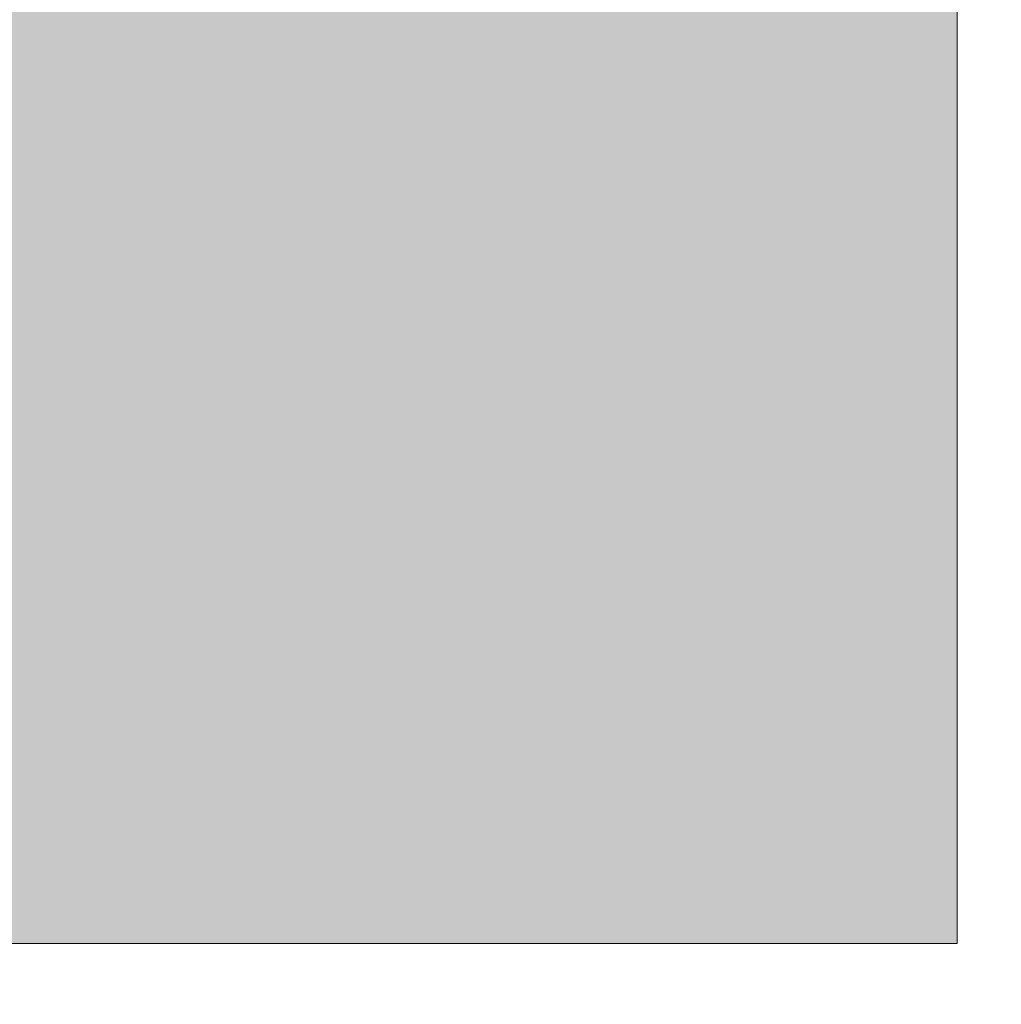
# Model space of a CAD drawing. Units: millimetres. Extents: x 35470 to 88203, y -15859 to 12760.
# Drawn here: x 58834 to 59630, y -14127 to -13328 of the extents above; entities that cross this region are included whole.
import ezdxf

# ---------------------------------------------------------------- set-up
doc = ezdxf.new("R2010")
doc.units = ezdxf.units.MM
doc.header["$MEASUREMENT"] = 0
for name, color, linetype, lineweight in [('2D - Ogólne_Nr_pióra__7', 7, 'Continuous', 13), ('2D - Ogólne_Nr_pióra__98', 154, 'Continuous', 13), ('STREFA_Nr_pióra__7_Nr_pióra__7', 7, 'Continuous', 13), ('Wymiarowanie - Ogólne_Nr_pióra__1', 7, 'Continuous', 13)]:
    doc.layers.add(name, color=color, linetype=linetype, lineweight=lineweight)
doc.layers.add('Wymiarowanie - Ogólne', color=7, linetype='Continuous')
doc.styles.add('GENERATED_STYLE_1', font='txt')
doc.dimstyles.new('GENERATED_STYLE__1', dxfattribs={"dimtxt": 450, "dimasz": 413.043478, "dimexe": 0.18, "dimexo": 0, "dimgap": 0.09, "dimtad": 0, "dimtih": 1, "dimtoh": 1, "dimdec": 0, "dimlfac": 0.1, "dimzin": 0, "dimdsep": 46, "dimtxsty": 'GENERATED_STYLE_1', "dimblk": 'ARROWHEAD_5', "dimblk1": 'ARROWHEAD_5', "dimblk2": 'ARROWHEAD_5', "dimcen": 0.09, "dimclrd": 7, "dimclre": 7, "dimclrt": 7, "dimazin": 0, "dimtfac": 1, "dimtdec": 4, "dimtmove": 0, "dimatfit": 3, "dimfxl": 0, "dimtolj": 1, "dimtzin": 0, "dimarcsym": 0})

# ---------------------------------------------------------------- blocks, each defined once
blk = doc.blocks.new('*D9')
at = {"layer": 'Wymiarowanie - Ogólne', "linetype": 'Continuous', "lineweight": 0, "true_color": 0x000000}
for points in [[(45167.31, -15451.65), (45587.16, -15564.15), (45587.16, -15339.15)], [(61117.02, -15451.65), (60697.16, -15339.15), (60697.16, -15564.15)]]:
    blk.add_hatch(color=18, dxfattribs=at).paths.add_polyline_path(points)
at = {"layer": 'Wymiarowanie - Ogólne_Nr_pióra__1', "linetype": 'Continuous'}
for p, q in [((45167.31, -15859.26), (45167.31, -15044.04)), ((61117.02, -15859.26), (61117.02, -15044.04)), ((45167.31, -15451.65), (45587.16, -15339.15)), ((45587.16, -15339.15), (45587.16, -15564.15)), ((61117.02, -15451.65), (60697.16, -15339.15)), ((60697.16, -15564.15), (60697.16, -15339.15)), ((45167.31, -15451.65), (45587.16, -15564.15)), ((45587.16, -15451.65), (52264.64, -15451.65)), ((54019.69, -15451.65), (60697.16, -15451.65)), ((61117.02, -15451.65), (60697.16, -15564.15))]:
    blk.add_line(p, q, dxfattribs=at)
at = {"layer": 'Wymiarowanie - Ogólne_Nr_pióra__1', "insert": (52372.79, -15676.65), "char_height": 450, "attachment_point": 7, "style": 'GENERATED_STYLE_1'}
blk.add_mtext('\\A1;{\\fArial|b0|i0|c238|p38;1\xa0595}', dxfattribs=at)
blk = doc.blocks.new('ARROWHEAD_5')
at = {"color": 0, "linetype": 'Continuous', "lineweight": 0}
blk.add_line((0, 0), (-1, 0), dxfattribs=at)
blk.add_solid([(-1, 0.2679), (0, 0), (-1, -0.2679), (-1, 0.2679)], dxfattribs=at)

msp = doc.modelspace()

# ---------------------------------------------------------------- hatches: boundary and pattern name
at = {"layer": '2D - Ogólne_Nr_pióra__98', "linetype": 'Continuous', "lineweight": 0, "true_color": 0x001020}
msp.add_hatch(color=168, dxfattribs=at).paths.add_polyline_path([(57594.04, -14077.35), (59594.04, -14077.35), (59594.04, -11077.35), (57594.04, -11077.35)])

# ---------------------------------------------------------------- linework, layer by layer
at = {"layer": '2D - Ogólne_Nr_pióra__7', "linetype": 'Continuous', "flags": 128}
msp.add_lwpolyline([(57594.04, -14077.35), (59594.04, -14077.35), (59594.04, -11077.35), (57594.04, -11077.35)], close=True, dxfattribs=at)
at = {"layer": 'STREFA_Nr_pióra__7_Nr_pióra__7', "linetype": 'Continuous', "flags": 128}
for points in [[(59377.01, -14726.72, 0.414214), (60877.01, -13226.72), (60877.01, -12577.35, 0.414214), (59377.01, -11077.35), (57958.13, -11077.35, 0.414214), (56458.13, -12577.35), (56458.13, -13226.72, 0.414214), (57958.13, -14726.72)], [(59377.01, -14726.72), (57958.13, -14726.72, -0.414214), (56458.13, -13226.72), (56458.13, -12577.35, -0.414214), (57958.13, -11077.35), (59377.01, -11077.35, -0.414214), (60877.01, -12577.35), (60877.01, -13226.72, -0.414214)]]:
    msp.add_lwpolyline(points, format="xyb", close=True, dxfattribs=at)

# ---------------------------------------------------------------- dimensions: what is measured, and where the dimension line sits
at = {"layer": 'Wymiarowanie - Ogólne', "linetype": 'Continuous'}
dim = msp.add_linear_dim(base=(61117.02, -15451.65), p1=(45167.31, -3060.4), p2=(61117.02, 3004.64), dimstyle='GENERATED_STYLE__1', dxfattribs=at)
dim.commit()
dim.dimension.update_dxf_attribs({"geometry": '*D9', "text_midpoint": (53142.16, -15451.65), "dimtype": 160})

doc.saveas('drawing.dxf')
